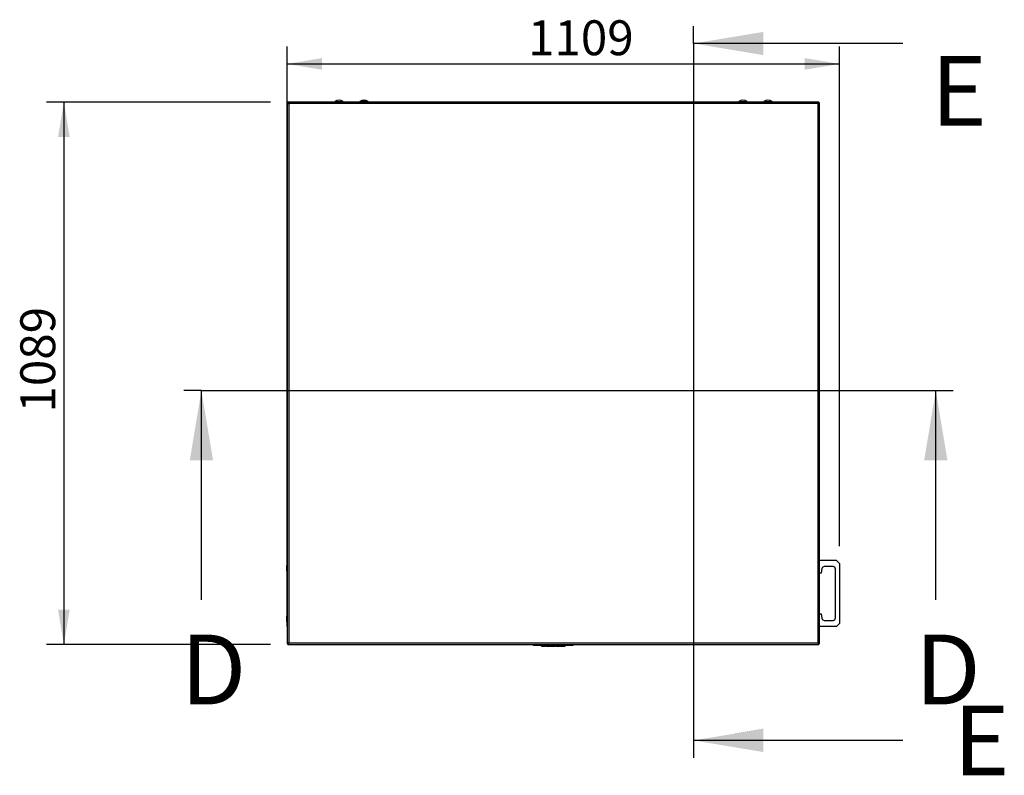
# Model space of a CAD drawing. Units: millimetres. Extents: x 20 to 413, y 2 to 283.
# Drawn here: x 20 to 119, y 207 to 283 of the extents above; entities that cross this region are included whole.
import ezdxf
from ezdxf.enums import TextEntityAlignment as Align
from ezdxf.lldxf.tags import DXFTag

# ---------------------------------------------------------------- set-up
doc = ezdxf.new("R2010")
doc.units = ezdxf.units.MM
for name, color, linetype in [('99010101_SLOTBOU', 7, 'Continuous'), ('99011101_AFDICHT', 7, 'Continuous'), ('99030201_HANDVAT', 7, 'Continuous'), ('BUITEN_DEKSEL', 7, 'Continuous'), ('Default', 7, 'Continuous'), ('LOGO_PLAATJE', 7, 'Continuous')]:
    doc.layers.add(name, color=color, linetype=linetype)
doc.styles.add('SEACAD_Solid_Edge_ISO', font='seiso.ttf')
tags = doc.linetypes.add('CENTER2', pattern=[28.575, 19.05, -3.175, 3.175, -3.175]).pattern_tags.tags
tags[10:11] = [DXFTag(74, 4), DXFTag(75, 0), DXFTag(340, '0'), DXFTag(46, 0.0), DXFTag(50, 0.0), DXFTag(44, 0.0), DXFTag(45, 0.0)]
tags[8:9] = [DXFTag(74, 4), DXFTag(75, 0), DXFTag(340, '0'), DXFTag(46, 0.0), DXFTag(50, 0.0), DXFTag(44, 0.0), DXFTag(45, 0.0)]
tags[6:7] = [DXFTag(74, 4), DXFTag(75, 0), DXFTag(340, '0'), DXFTag(46, 0.0), DXFTag(50, 0.0), DXFTag(44, 0.0), DXFTag(45, 0.0)]
tags[4:5] = [DXFTag(74, 4), DXFTag(75, 0), DXFTag(340, '0'), DXFTag(46, 0.0), DXFTag(50, 0.0), DXFTag(44, 0.0), DXFTag(45, 0.0)]
doc.dimstyles.new('ISO', dxfattribs={"dimtxt": 3.5, "dimasz": 3.5, "dimexe": 1.75, "dimexo": 1.75, "dimgap": 0.35, "dimtad": 1, "dimdec": 0, "dimlfac": 20, "dimdsep": 46, "dimtxsty": 'SEACAD_Solid_Edge_ISO', "dimblk1": '_SE_FILLED', "dimblk2": '_SE_FILLED', "dimsah": 1, "dimcen": 1.75, "dimadec": 0, "dimazin": 0, "dimtfac": 1, "dimtdec": 0, "dimtofl": 0, "dimtmove": 0, "dimatfit": 3, "dimfxl": 0, "dimtolj": 1, "dimarcsym": 0})

# ---------------------------------------------------------------- blocks, each defined once
blk = doc.blocks.new('SE')
at = {"layer": '99010101_SLOTBOU', "color": 7, "linetype": 'Continuous', "lineweight": 30}
for p, q in [((4.874, 54.676), (5.702, 54.676)), ((4.874, 54.676), (4.874, 54.606)), ((5.702, 54.606), (5.702, 54.676)), ((8.202, 54.676), (7.374, 54.676)), ((7.374, 54.676), (7.374, 54.606)), ((8.202, 54.606), (8.202, 54.676)), ((45.424, 54.676), (46.252, 54.676)), ((45.424, 54.676), (45.424, 54.606)), ((46.252, 54.606), (46.252, 54.676)), ((47.924, 54.676), (48.752, 54.676)), ((47.924, 54.676), (47.924, 54.606)), ((48.752, 54.606), (48.752, 54.676))]:
    blk.add_line(p, q, dxfattribs=at)
for centre in [(5.288, 54.05), (7.788, 54.05), (45.838, 54.05), (48.338, 54.05)]:
    blk.add_arc(centre, 0.75, 56.51857, 123.48143, dxfattribs=at)
at = {"layer": '99011101_AFDICHT', "color": 7, "linetype": 'Continuous', "lineweight": 30}
for p, q in [((0.05, 8.231), (0.05, 7.431)), ((0.075, 8.231), (0.05, 8.231)), ((0.05, 7.431), (0.075, 7.431)), ((0.05, 3.131), (0.05, 2.331)), ((0.075, 3.131), (0.05, 3.131)), ((0.05, 2.331), (0.075, 2.331))]:
    blk.add_line(p, q, dxfattribs=at)
for centre in [(1.625, 7.831), (1.625, 2.731)]:
    blk.add_arc(centre, 1.625, 165.74997, 194.25003, dxfattribs=at)
at = {"layer": '99030201_HANDVAT', "color": 7, "linetype": 'Continuous', "lineweight": 30}
for p, q in [((55.225, 8.585), (53.525, 8.585)), ((54.875, 7.985), (53.999, 7.985)), ((55.525, 8.285), (55.225, 8.585)), ((55.525, 8.285), (55.525, 2.285)), ((53.675, 7.335), (53.525, 7.335)), ((53.753, 7.779), (53.675, 7.335)), ((55.125, 2.835), (55.125, 7.735)), ((53.525, 3.235), (53.675, 3.235)), ((53.675, 3.235), (53.753, 2.792)), ((55.225, 1.985), (53.525, 1.985)), ((53.999, 2.585), (54.875, 2.585)), ((55.225, 1.985), (55.525, 2.285))]:
    blk.add_line(p, q, dxfattribs=at)
for centre, start, end in [((53.999, 7.735), 90, 170), ((54.875, 7.735), 0, 90), ((53.999, 2.835), 190, 270), ((54.875, 2.835), 270, 0)]:
    blk.add_arc(centre, 0.25, start, end, dxfattribs=at)
at = {"layer": 'BUITEN_DEKSEL', "color": 7, "linetype": 'Continuous', "lineweight": 30}
for p, q in [((0.075, 54.531), (0.15, 54.531)), ((0.075, 54.531), (0.075, 0.231)), ((0.15, 54.606), (0.15, 54.531)), ((53.45, 54.606), (0.15, 54.606)), ((53.375, 54.456), (0.225, 54.456)), ((0.225, 54.456), (0.225, 0.306)), ((53.375, 0.306), (53.375, 54.456)), ((53.45, 54.606), (53.45, 54.531)), ((53.525, 54.531), (53.45, 54.531)), ((53.525, 0.231), (53.525, 54.531)), ((0.075, 0.231), (0.15, 0.231)), ((0.15, 0.156), (0.15, 0.231)), ((0.15, 0.156), (53.45, 0.156)), ((53.375, 0.306), (0.225, 0.306)), ((53.525, 0.231), (53.45, 0.231)), ((53.45, 0.156), (53.45, 0.231))]:
    blk.add_line(p, q, dxfattribs=at)
for points in [[(0.075, 54.531), (0.075, 54.525), (0.079, 54.519), (0.094, 54.506), (0.105, 54.5), (0.133, 54.487), (0.149, 54.481), (0.186, 54.469), (0.205, 54.462), (0.225, 54.456)], [(0.225, 54.456), (0.219, 54.476), (0.213, 54.496), (0.2, 54.532), (0.194, 54.548), (0.181, 54.576), (0.175, 54.587), (0.163, 54.602), (0.156, 54.606), (0.15, 54.606)], [(0.225, 54.456), (0.219, 54.466), (0.213, 54.476), (0.2, 54.494), (0.194, 54.502), (0.181, 54.516), (0.175, 54.522), (0.163, 54.529), (0.156, 54.531), (0.15, 54.531)], [(0.15, 54.531), (0.15, 54.525), (0.152, 54.519), (0.159, 54.506), (0.165, 54.5), (0.179, 54.487), (0.187, 54.481), (0.205, 54.469), (0.215, 54.462), (0.225, 54.456)], [(53.45, 54.606), (53.444, 54.606), (53.437, 54.602), (53.425, 54.587), (53.419, 54.576), (53.406, 54.548), (53.4, 54.532), (53.387, 54.496), (53.381, 54.476), (53.375, 54.456)], [(53.375, 54.456), (53.395, 54.462), (53.414, 54.469), (53.451, 54.481), (53.467, 54.487), (53.495, 54.5), (53.506, 54.506), (53.521, 54.519), (53.525, 54.525), (53.525, 54.531)], [(53.375, 54.456), (53.385, 54.462), (53.395, 54.469), (53.413, 54.481), (53.421, 54.487), (53.435, 54.5), (53.441, 54.506), (53.448, 54.519), (53.45, 54.525), (53.45, 54.531)], [(53.45, 54.531), (53.444, 54.531), (53.437, 54.529), (53.425, 54.522), (53.419, 54.516), (53.406, 54.502), (53.4, 54.494), (53.387, 54.476), (53.381, 54.466), (53.375, 54.456)], [(0.225, 0.306), (0.205, 0.3), (0.186, 0.294), (0.149, 0.281), (0.133, 0.275), (0.105, 0.263), (0.094, 0.256), (0.079, 0.244), (0.075, 0.238), (0.075, 0.231)], [(0.225, 0.306), (0.215, 0.3), (0.205, 0.294), (0.187, 0.281), (0.179, 0.275), (0.165, 0.263), (0.159, 0.256), (0.152, 0.244), (0.15, 0.238), (0.15, 0.231)], [(0.15, 0.156), (0.156, 0.156), (0.163, 0.16), (0.175, 0.175), (0.181, 0.186), (0.194, 0.214), (0.2, 0.231), (0.213, 0.267), (0.219, 0.287), (0.225, 0.306)], [(0.15, 0.231), (0.156, 0.231), (0.163, 0.233), (0.175, 0.241), (0.181, 0.246), (0.194, 0.26), (0.2, 0.268), (0.213, 0.287), (0.219, 0.296), (0.225, 0.306)], [(53.525, 0.231), (53.525, 0.238), (53.521, 0.244), (53.506, 0.256), (53.495, 0.263), (53.467, 0.275), (53.451, 0.281), (53.414, 0.294), (53.395, 0.3), (53.375, 0.306)], [(53.45, 0.231), (53.45, 0.238), (53.448, 0.244), (53.441, 0.256), (53.435, 0.263), (53.421, 0.275), (53.413, 0.281), (53.395, 0.294), (53.385, 0.3), (53.375, 0.306)], [(53.375, 0.306), (53.381, 0.287), (53.387, 0.267), (53.4, 0.231), (53.406, 0.214), (53.419, 0.186), (53.425, 0.175), (53.437, 0.16), (53.444, 0.156), (53.45, 0.156)], [(53.375, 0.306), (53.381, 0.296), (53.387, 0.287), (53.4, 0.268), (53.406, 0.26), (53.419, 0.246), (53.425, 0.241), (53.437, 0.233), (53.444, 0.231), (53.45, 0.231)]]:
    blk.add_open_spline(points, degree=3, knots=[0, 0, 0, 0, 0.25, 0.25, 0.5, 0.5, 0.75, 0.75, 1, 1, 1, 1], dxfattribs=at)
at = {"layer": 'LOGO_PLAATJE', "color": 7, "linetype": 'Continuous', "lineweight": 30}
for p, q in [((24.8, 0.056), (24.8, 0.156)), ((28.8, 0.056), (24.8, 0.056)), ((25.599, 0.006), (25.599, 0.056)), ((25.618, 0.056), (25.618, 0)), ((25.618, 0.006), (25.995, 0.006)), ((25.995, 0.006), (25.995, 0.056)), ((26.009, 0), (26.009, 0.056)), ((26.061, 0.006), (26.061, 0.056)), ((26.061, 0.006), (26.461, 0.006)), ((26.461, 0.006), (26.461, 0.056)), ((26.475, 0.006), (26.475, 0.056)), ((26.475, 0.006), (26.671, 0.006)), ((26.671, 0.006), (26.671, 0.056)), ((26.671, 0.006), (26.78, 0.006)), ((26.78, 0.006), (26.78, 0.056)), ((26.78, 0.006), (26.982, 0.006)), ((26.982, 0.006), (26.982, 0.056)), ((27.037, 0.006), (27.037, 0.056)), ((27.037, 0.006), (27.139, 0.006)), ((27.139, 0.006), (27.139, 0.056)), ((27.139, 0.006), (27.346, 0.006)), ((27.346, 0.006), (27.346, 0.056)), ((27.346, 0.006), (27.484, 0.006)), ((27.484, 0.006), (27.484, 0.056)), ((27.484, 0.006), (27.493, 0.006)), ((27.493, 0.006), (27.493, 0.056)), ((27.495, 0.006), (27.495, 0.056)), ((27.495, 0.006), (27.69, 0.006)), ((27.69, 0.006), (27.69, 0.056)), ((27.69, 0.006), (27.8, 0.006)), ((27.8, 0.006), (27.8, 0.056)), ((27.8, 0.006), (28.001, 0.006)), ((28.001, 0.006), (28.001, 0.056)), ((28.8, 0.056), (28.8, 0.156))]:
    blk.add_line(p, q, dxfattribs=at)
blk = doc.blocks.new('SE4')
at = {"insert": (36.118, 221.108), "char_height": 2.5, "width": 4.13637, "attachment_point": 1}
blk.add_mtext('{\\fSolid Edge ISO|b0||i0||c0|p34;\\C126;\\H7.;\\W1.;D}', dxfattribs=at)
blk = doc.blocks.new('SE5')
at = {"insert": (109.851, 221.108), "char_height": 2.5, "width": 4.13637, "attachment_point": 1}
blk.add_mtext('{\\fSolid Edge ISO|b0||i0||c0|p34;\\C126;\\H7.;\\W1.;D}', dxfattribs=at)
blk = doc.blocks.new('SEANNOT_GROUP')
at = {"linetype": 'Continuous', "lineweight": 0}
blk.add_hatch(color=126, dxfattribs=at).paths.add_polyline_path([(1.167, 14), (0, 21), (-1.167, 14)])
at = {"color": 126, "linetype": 'Continuous', "lineweight": 30}
blk.add_line((0, 0), (0, 21), dxfattribs=at)
at = {"color": 126, "linetype": 'Continuous', "lineweight": 30, "const_width": 0.00035}
blk.add_lwpolyline([(1.167, 14), (0, 21), (-1.167, 14), (1.167, 14)], close=True, dxfattribs=at)
blk = doc.blocks.new('SEANNOT_GROUP1')
at = {"linetype": 'Continuous', "lineweight": 0}
blk.add_hatch(color=126, dxfattribs=at).paths.add_polyline_path([(1.167, 14), (0, 21), (-1.167, 14)])
at = {"color": 126, "linetype": 'Continuous', "lineweight": 30}
blk.add_line((0, 0), (0, 21), dxfattribs=at)
at = {"color": 126, "linetype": 'Continuous', "lineweight": 30, "const_width": 0.00035}
blk.add_lwpolyline([(1.167, 14), (0, 21), (-1.167, 14), (1.167, 14)], close=True, dxfattribs=at)
blk = doc.blocks.new('SE3')
at = {"layer": 'Default', "color": 126, "linetype": 'CENTER2', "lineweight": 30}
for p, q in [((0, 0), (-1.75, 0)), ((0, 0), (73.733, 0)), ((73.733, 0), (75.483, 0))]:
    blk.add_line(p, q, dxfattribs=at)
at = {"layer": 'Default', "color": 7}
for name, p in [('SEANNOT_GROUP', (0, -21)), ('SEANNOT_GROUP1', (73.733, -21)), ('SE4', (-38.187, -245.608)), ('SE5', (-38.187, -245.608))]:
    blk.add_blockref(name, p, dxfattribs=at)
blk = doc.blocks.new('SE7')
at = {"insert": (111.428, 279.189), "char_height": 2.5, "width": 3.81819, "attachment_point": 1}
blk.add_mtext('{\\fSolid Edge ISO|b0||i0||c0|p34;\\C126;\\H7.;\\W1.;E}', dxfattribs=at)
blk = doc.blocks.new('SE8')
at = {"insert": (113.698, 213.992), "char_height": 2.5, "width": 3.81819, "attachment_point": 1}
blk.add_mtext('{\\fSolid Edge ISO|b0||i0||c0|p34;\\C126;\\H7.;\\W1.;E}', dxfattribs=at)
blk = doc.blocks.new('SEANNOT_GROUP2')
at = {"linetype": 'Continuous', "lineweight": 0}
blk.add_hatch(color=126, dxfattribs=at).paths.add_polyline_path([(7, 1.167), (0, 0), (7, -1.167)])
at = {"color": 126, "linetype": 'Continuous', "lineweight": 30}
blk.add_line((21, 0), (0, 0), dxfattribs=at)
at = {"color": 126, "linetype": 'Continuous', "lineweight": 30, "const_width": 0.00035}
blk.add_lwpolyline([(7, 1.167), (0, 0), (7, -1.167), (7, 1.167)], close=True, dxfattribs=at)
blk = doc.blocks.new('SEANNOT_GROUP3')
at = {"linetype": 'Continuous', "lineweight": 0}
blk.add_hatch(color=126, dxfattribs=at).paths.add_polyline_path([(7, 1.167), (0, 0), (7, -1.167)])
at = {"color": 126, "linetype": 'Continuous', "lineweight": 30}
blk.add_line((21, 0), (0, 0), dxfattribs=at)
at = {"color": 126, "linetype": 'Continuous', "lineweight": 30, "const_width": 0.00035}
blk.add_lwpolyline([(7, 1.167), (0, 0), (7, -1.167), (7, 1.167)], close=True, dxfattribs=at)
blk = doc.blocks.new('SE6')
at = {"layer": 'Default', "color": 126, "linetype": 'CENTER2', "lineweight": 30}
for p, q in [((0, 69.945), (0, 71.695)), ((0, 69.945), (0, 0)), ((0, 0), (0, -1.75))]:
    blk.add_line(p, q, dxfattribs=at)
at = {"layer": 'Default', "color": 7}
for name, p in [('SEANNOT_GROUP2', (0, 69.945)), ('SE7', (-87.607, -210.492)), ('SE8', (-87.607, -210.492)), ('SEANNOT_GROUP3', (0, 0))]:
    blk.add_blockref(name, p, dxfattribs=at)
blk = doc.blocks.new('DMBLK75')
at = {"layer": 'Default', "linetype": 'Continuous', "lineweight": 30}
for points in [[(50.298, 278.972), (46.798, 278.389), (50.298, 277.805)], [(98.748, 278.972), (98.748, 277.805), (102.248, 278.389)]]:
    blk.add_hatch(color=126, dxfattribs=at).paths.add_polyline_path(points)
at = {"layer": 'Default', "color": 126, "linetype": 'Continuous', "lineweight": 30}
for p, q in [((46.798, 221.937), (46.798, 280.139)), ((102.248, 229.991), (102.248, 280.139)), ((46.798, 278.389), (102.248, 278.389))]:
    blk.add_line(p, q, dxfattribs=at)
at = {"layer": 'Default', "color": 126, "linetype": 'Continuous', "lineweight": 30, "style": 'SEACAD_Solid_Edge_ISO'}
blk.add_text('1109', height=3.5, dxfattribs=at).set_placement((70.984, 282.764), align=Align.TOP_LEFT)
blk = doc.blocks.new('_SE_FILLED')
at = {"color": 0}
blk.add_line((0, 0), (-1, 0), dxfattribs=at)
blk.add_solid([(0, 0), (-1, -0.1665), (-1, 0.1665), (0, 0)], dxfattribs=at)
blk = doc.blocks.new('DMBLK76')
at = {"layer": 'Default', "linetype": 'Continuous', "lineweight": 30}
for points in [[(23.797, 271.062), (24.964, 271.062), (24.381, 274.562)], [(23.797, 223.612), (24.381, 220.112), (24.964, 223.612)]]:
    blk.add_hatch(color=126, dxfattribs=at).paths.add_polyline_path(points)
at = {"layer": 'Default', "color": 126, "linetype": 'Continuous', "lineweight": 30}
for p, q in [((45.123, 274.562), (22.631, 274.562)), ((24.381, 274.562), (24.381, 220.112)), ((45.123, 220.112), (22.631, 220.112))]:
    blk.add_line(p, q, dxfattribs=at)
at = {"layer": 'Default', "color": 126, "linetype": 'Continuous', "lineweight": 30, "style": 'SEACAD_Solid_Edge_ISO'}
blk.add_text('1089', height=3.5, rotation=90, dxfattribs=at).set_placement((20.006, 243.4), align=Align.TOP_LEFT)

msp = doc.modelspace()

# ---------------------------------------------------------------- block references
at = {"layer": 'Default', "color": 7}
for name, p in [('SE6', (87.60682, 210.49157)), ('SE', (46.72334, 219.95585)), ('SE3', (38.18654, 245.60755))]:
    msp.add_blockref(name, p, dxfattribs=at)

# ---------------------------------------------------------------- dimensions: what is measured, and where the dimension line sits
at = {"layer": 'Default', "color": 126, "linetype": 'Continuous', "lineweight": 30}
dim = msp.add_linear_dim(base=(102.24834, 278.38864), p1=(46.79834, 220.18724), p2=(102.24834, 228.24099), text='\\A1;<>', dimstyle='ISO', override={"dimdec": 2, "dimtdec": 2}, dxfattribs=at)
dim.commit()
dim.dimension.update_dxf_attribs({"geometry": 'DMBLK75', "text_midpoint": (74.52334, 278.38864), "dimtype": 160})
dim = msp.add_linear_dim(base=(24.38064, 274.5621), p1=(46.87348, 274.5621), p2=(46.87348, 220.1121), angle=270, text='\\A1;<>', dimstyle='ISO', override={"dimdec": 2, "dimtdec": 2}, dxfattribs=at)
dim.commit()
dim.dimension.update_dxf_attribs({"geometry": 'DMBLK76', "text_midpoint": (24.38064, 247.3371), "dimtype": 161})

doc.saveas('drawing.dxf')
